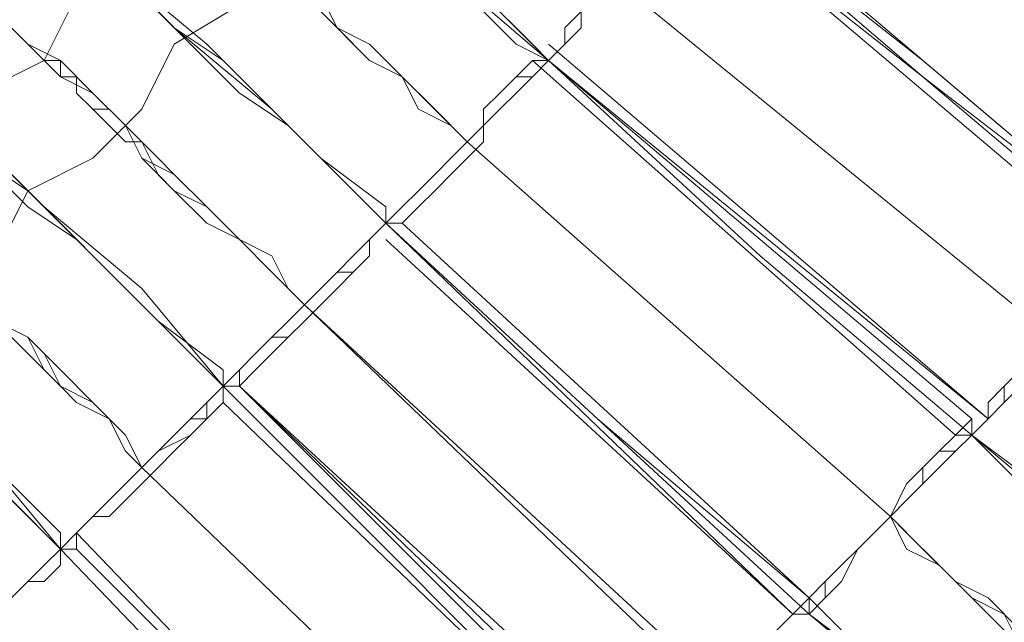
# Model space of a CAD drawing. Units: millimetres. Extents: x -439 to 2067, y -962 to 6543.
# Drawn here: x 1100 to 1144, y 2487 to 2513 of the extents above; entities that cross this region are included whole.
import ezdxf

# ---------------------------------------------------------------- set-up
doc = ezdxf.new("R2010")
doc.units = ezdxf.units.MM

msp = doc.modelspace()

# ---------------------------------------------------------------- linework, layer by layer
at = {"lineweight": 0}
for points in [[(1100.298, 2531.813), (1101.022, 2531.089), (1101.746, 2530.365), (1103.918, 2528.918), (1106.814, 2526.022), (1109.709, 2523.126), (1114.053, 2520.23), (1117.673, 2516.611), (1122.016, 2512.267), (1123.464, 2511.543)], [(1123.464, 2511.543), (1119.12, 2515.887), (1114.777, 2519.506), (1111.157, 2522.402), (1107.538, 2526.022), (1104.642, 2528.194), (1102.47, 2530.365), (1101.022, 2531.089), (1100.298, 2531.813)], [(1119.844, 2507.924), (1118.397, 2509.371), (1116.949, 2510.819), (1115.501, 2512.267), (1114.053, 2512.991), (1112.605, 2514.439), (1111.157, 2515.887), (1109.709, 2517.335), (1108.262, 2518.059), (1106.814, 2519.506), (1106.09, 2520.23), (1104.642, 2521.678), (1103.918, 2522.402), (1102.47, 2523.85), (1101.746, 2524.574), (1100.298, 2525.298), (1099.574, 2526.022), (1098.85, 2526.746), (1098.127, 2527.47), (1097.403, 2528.194), (1096.679, 2528.918), (1095.955, 2528.918), (1095.955, 2529.641)], [(1095.955, 2528.918), (1096.679, 2528.918), (1097.403, 2528.194), (1097.403, 2527.47), (1098.127, 2527.47), (1098.85, 2526.746), (1099.574, 2526.022), (1100.298, 2525.298), (1101.746, 2524.574), (1102.47, 2523.126), (1103.918, 2522.402), (1104.642, 2521.678), (1106.09, 2520.23), (1106.814, 2519.506), (1108.262, 2518.059), (1109.709, 2516.611), (1111.157, 2515.887), (1112.605, 2514.439), (1114.053, 2512.991), (1115.501, 2511.543), (1116.949, 2510.819), (1118.397, 2509.371), (1119.844, 2507.924)], [(1116.225, 2504.304), (1111.881, 2508.648), (1108.262, 2512.267), (1103.918, 2515.887), (1101.022, 2518.783), (1098.127, 2521.678), (1095.955, 2523.126), (1094.507, 2524.574), (1093.783, 2525.298)], [(1093.783, 2524.574), (1094.507, 2524.574), (1095.231, 2523.85), (1097.403, 2521.678), (1100.298, 2519.506), (1103.194, 2516.611), (1106.814, 2512.991), (1111.157, 2509.371), (1115.501, 2505.028), (1116.225, 2504.304)], [(1109.709, 2523.126), (1111.157, 2522.402), (1111.881, 2521.678), (1113.329, 2520.23), (1115.501, 2518.783), (1117.673, 2516.611), (1120.568, 2514.439), (1122.74, 2512.267), (1123.464, 2511.543)], [(1123.464, 2511.543), (1118.397, 2515.887), (1116.225, 2517.335), (1114.053, 2519.506), (1112.605, 2520.954), (1111.157, 2522.402), (1110.433, 2523.126), (1109.709, 2523.126)], [(1112.605, 2500.684), (1111.157, 2502.132), (1109.709, 2503.58), (1108.262, 2505.028), (1106.814, 2506.476), (1105.366, 2507.2), (1104.642, 2508.648), (1103.194, 2510.095), (1101.746, 2511.543), (1100.298, 2512.267), (1098.85, 2513.715), (1098.127, 2514.439), (1096.679, 2515.887), (1095.955, 2516.611), (1095.231, 2517.335), (1093.783, 2518.783), (1093.059, 2519.506), (1092.335, 2520.23), (1091.611, 2520.23), (1090.887, 2520.954), (1090.887, 2521.678), (1090.163, 2521.678), (1090.163, 2522.402), (1089.439, 2522.402)], [(1089.439, 2522.402), (1090.163, 2522.402), (1090.163, 2521.678), (1090.887, 2521.678), (1090.887, 2520.954), (1091.611, 2520.23), (1092.335, 2519.506), (1093.059, 2518.783), (1093.783, 2518.059), (1095.231, 2517.335), (1095.955, 2516.611), (1096.679, 2515.887), (1098.127, 2514.439), (1098.85, 2513.715), (1100.298, 2512.267), (1101.746, 2510.819), (1103.194, 2510.095), (1104.642, 2508.648), (1105.366, 2507.2), (1106.814, 2505.752), (1108.262, 2504.304), (1109.709, 2503.58), (1111.157, 2502.132), (1112.605, 2500.684)], [(1114.053, 2519.506), (1112.605, 2516.611), (1110.433, 2514.439), (1106.814, 2512.267)], [(1129.979, 2519.506), (1129.255, 2518.783), (1129.255, 2518.059), (1128.532, 2517.335), (1127.808, 2516.611), (1127.084, 2515.887), (1126.36, 2515.163), (1125.636, 2514.439), (1124.912, 2513.715), (1124.188, 2512.991), (1124.188, 2512.267), (1123.464, 2511.543)], [(1123.464, 2511.543), (1124.188, 2512.267), (1124.188, 2512.991), (1124.912, 2513.715), (1125.636, 2514.439), (1126.36, 2515.163), (1127.084, 2515.887), (1127.808, 2516.611), (1128.532, 2517.335), (1128.532, 2518.059), (1129.255, 2518.783), (1129.979, 2519.506)], [(1129.979, 2519.506), (1129.255, 2518.783), (1128.532, 2518.059), (1128.532, 2517.335), (1127.808, 2516.611), (1127.084, 2515.887), (1126.36, 2515.163), (1125.636, 2514.439), (1124.912, 2513.715), (1124.188, 2512.991), (1124.188, 2512.267), (1123.464, 2511.543)], [(1123.464, 2511.543), (1124.188, 2512.267), (1124.188, 2512.991), (1124.912, 2513.715), (1125.636, 2514.439), (1126.36, 2515.163), (1127.084, 2515.887), (1127.808, 2517.335), (1128.532, 2518.059), (1129.255, 2518.783), (1129.979, 2519.506)], [(1123.464, 2511.543), (1124.188, 2512.267), (1124.188, 2512.991), (1124.912, 2513.715), (1125.636, 2514.439), (1126.36, 2515.163), (1127.084, 2515.887), (1127.808, 2516.611), (1128.532, 2517.335), (1129.255, 2518.059), (1129.255, 2518.783), (1129.979, 2519.506)], [(1129.979, 2519.506), (1129.255, 2518.783), (1128.532, 2518.059), (1127.808, 2517.335), (1127.084, 2515.887), (1126.36, 2515.163), (1125.636, 2514.439), (1124.912, 2513.715), (1124.912, 2512.991), (1124.188, 2512.267), (1123.464, 2511.543)], [(1149.525, 2503.58), (1140.114, 2511.543), (1129.979, 2519.506)], [(1129.979, 2519.506), (1140.114, 2510.819), (1149.525, 2503.58)], [(1149.525, 2503.58), (1130.703, 2519.506)], [(1130.703, 2519.506), (1149.525, 2503.58)], [(1130.703, 2519.506), (1149.525, 2503.58)], [(1149.525, 2503.58), (1130.703, 2519.506)], [(1108.262, 2518.783), (1108.262, 2518.059), (1108.985, 2518.059), (1108.985, 2517.335), (1109.709, 2517.335), (1110.433, 2516.611), (1110.433, 2515.887), (1111.157, 2515.163), (1111.881, 2514.439), (1113.329, 2513.715), (1114.053, 2512.991), (1114.777, 2512.267), (1115.501, 2511.543), (1116.949, 2510.819), (1117.673, 2509.371), (1119.12, 2508.648), (1119.844, 2507.924)], [(1119.844, 2507.924), (1119.12, 2508.648), (1117.673, 2510.095), (1116.949, 2510.819), (1115.501, 2511.543), (1114.777, 2512.267), (1114.053, 2512.991), (1113.329, 2514.439), (1111.881, 2515.163), (1111.157, 2515.887), (1110.433, 2515.887), (1110.433, 2516.611), (1109.709, 2517.335), (1108.985, 2517.335), (1108.985, 2518.059), (1108.262, 2518.059), (1108.262, 2518.783)], [(1123.464, 2511.543), (1124.188, 2512.267), (1124.188, 2512.991), (1124.912, 2513.715), (1125.636, 2514.439), (1126.36, 2515.163), (1127.084, 2515.887), (1127.808, 2516.611), (1128.532, 2517.335), (1129.255, 2518.059), (1129.255, 2518.783), (1129.979, 2518.783)], [(1129.979, 2518.783), (1140.114, 2510.819), (1149.525, 2502.856)], [(1149.525, 2502.856), (1140.114, 2510.819), (1129.979, 2518.783)], [(1129.979, 2518.783), (1148.802, 2502.856)], [(1148.802, 2502.856), (1129.979, 2518.783)], [(1148.802, 2502.856), (1129.979, 2518.783)], [(1129.979, 2518.783), (1148.802, 2502.856)], [(1108.985, 2497.065), (1105.366, 2501.408), (1101.022, 2505.028), (1097.403, 2508.648), (1093.783, 2511.543), (1091.611, 2514.439), (1089.439, 2516.611), (1087.992, 2518.059), (1087.268, 2518.059)], [(1087.268, 2518.059), (1087.992, 2518.059), (1088.715, 2516.611), (1090.887, 2515.163), (1093.059, 2512.267), (1096.679, 2509.371), (1100.298, 2505.752), (1103.918, 2502.132), (1108.262, 2497.789), (1108.985, 2497.065)], [(1105.366, 2493.445), (1104.642, 2494.893), (1103.194, 2496.341), (1101.746, 2497.789), (1100.298, 2499.236), (1098.85, 2499.96), (1097.403, 2501.408), (1096.679, 2502.856), (1095.231, 2504.304), (1093.783, 2505.028), (1093.059, 2506.476), (1091.611, 2507.2), (1090.887, 2508.648), (1089.439, 2509.371), (1088.715, 2510.095), (1087.992, 2511.543), (1087.268, 2512.267), (1086.544, 2512.991), (1085.82, 2513.715), (1085.096, 2513.715), (1084.372, 2514.439), (1083.648, 2515.163), (1083.648, 2515.887), (1082.924, 2515.887)], [(1082.924, 2515.887), (1083.648, 2515.887), (1083.648, 2515.163), (1084.372, 2514.439), (1085.096, 2513.715), (1085.82, 2512.991), (1086.544, 2512.267), (1087.268, 2511.543), (1087.992, 2510.819), (1088.715, 2510.095), (1089.439, 2509.371), (1090.887, 2507.924), (1091.611, 2507.2), (1093.059, 2506.476), (1093.783, 2505.028), (1095.231, 2503.58), (1096.679, 2502.856), (1097.403, 2501.408), (1098.85, 2499.96), (1100.298, 2498.513), (1101.746, 2497.065), (1103.194, 2496.341), (1104.642, 2494.893), (1105.366, 2493.445)], [(1096.679, 2509.371), (1101.022, 2511.543), (1103.194, 2515.887)], [(1103.194, 2515.887), (1101.022, 2511.543), (1096.679, 2509.371)], [(1116.225, 2504.304), (1111.881, 2508.648), (1109.709, 2510.095), (1107.538, 2512.267), (1106.09, 2513.715), (1104.642, 2515.163), (1103.918, 2515.887), (1103.194, 2515.887)], [(1103.194, 2515.887), (1103.918, 2515.163), (1105.366, 2514.439), (1106.814, 2512.991), (1108.985, 2511.543), (1111.157, 2509.371), (1113.329, 2507.2), (1116.225, 2505.028), (1116.225, 2504.304)], [(1126.36, 2515.163), (1145.906, 2499.236)], [(1145.906, 2499.236), (1126.36, 2515.163)], [(1145.906, 2499.236), (1126.36, 2515.163)], [(1126.36, 2515.163), (1145.906, 2499.236)], [(1106.814, 2512.267), (1105.366, 2509.371), (1103.194, 2507.2), (1100.298, 2505.752)], [(1143.01, 2495.617), (1123.464, 2512.267)], [(1143.01, 2495.617), (1123.464, 2512.267)], [(1101.746, 2489.825), (1098.127, 2494.169), (1093.783, 2498.513), (1090.163, 2502.132), (1087.268, 2505.028), (1084.372, 2507.924), (1082.2, 2510.095), (1081.476, 2511.543), (1080.752, 2511.543)], [(1080.752, 2511.543), (1082.2, 2510.095), (1083.648, 2508.648), (1086.544, 2505.752), (1089.439, 2502.856), (1093.059, 2499.236), (1096.679, 2494.893), (1101.022, 2490.549), (1101.746, 2489.825)], [(1101.022, 2511.543), (1101.746, 2511.543), (1101.746, 2510.819), (1102.47, 2510.819), (1102.47, 2510.095), (1103.194, 2509.371), (1103.918, 2508.648), (1104.642, 2507.924), (1105.366, 2507.924), (1106.09, 2506.476), (1106.814, 2505.752), (1108.262, 2505.028), (1108.985, 2504.304), (1109.709, 2503.58), (1111.157, 2502.132), (1111.881, 2501.408), (1112.605, 2500.684)], [(1112.605, 2500.684), (1111.881, 2501.408), (1111.157, 2502.856), (1109.709, 2503.58), (1108.985, 2504.304), (1108.262, 2505.028), (1106.814, 2506.476), (1106.09, 2507.2), (1105.366, 2507.924), (1104.642, 2508.648), (1103.918, 2509.371), (1103.194, 2509.371), (1102.47, 2510.095), (1102.47, 2510.819), (1101.746, 2510.819), (1101.746, 2511.543), (1101.022, 2511.543)], [(1116.225, 2504.304), (1116.949, 2504.304), (1117.673, 2505.028), (1118.397, 2505.752), (1119.12, 2506.476), (1119.844, 2507.2), (1120.568, 2507.924), (1120.568, 2508.648), (1121.292, 2509.371), (1122.016, 2510.095), (1122.74, 2510.819), (1123.464, 2511.543)], [(1123.464, 2511.543), (1122.74, 2511.543), (1122.016, 2510.819), (1121.292, 2510.095), (1120.568, 2509.371), (1120.568, 2508.648), (1119.844, 2507.924), (1119.12, 2507.2), (1118.397, 2506.476), (1117.673, 2505.752), (1116.949, 2505.028), (1116.225, 2504.304)], [(1123.464, 2511.543), (1122.74, 2510.819), (1122.016, 2510.095), (1121.292, 2509.371), (1120.568, 2508.648), (1120.568, 2507.924), (1119.844, 2507.2), (1119.12, 2506.476), (1118.397, 2505.752), (1117.673, 2505.028), (1116.949, 2504.304), (1116.225, 2504.304)], [(1116.225, 2504.304), (1116.949, 2505.028), (1117.673, 2505.752), (1118.397, 2506.476), (1119.12, 2507.2), (1119.844, 2507.924), (1120.568, 2508.648), (1120.568, 2509.371), (1121.292, 2510.095), (1122.016, 2510.819), (1122.74, 2510.819), (1123.464, 2511.543)], [(1116.225, 2504.304), (1116.949, 2505.028), (1117.673, 2505.752), (1118.397, 2506.476), (1119.12, 2507.2), (1119.844, 2507.924), (1120.568, 2508.648), (1121.292, 2509.371), (1122.016, 2510.095), (1122.74, 2510.819), (1123.464, 2511.543)], [(1116.225, 2504.304), (1116.949, 2505.028), (1117.673, 2505.752), (1118.397, 2506.476), (1119.12, 2507.2), (1119.844, 2507.924), (1120.568, 2508.648), (1120.568, 2509.371), (1121.292, 2510.095), (1122.016, 2510.819), (1122.74, 2511.543), (1123.464, 2511.543)], [(1123.464, 2511.543), (1122.74, 2510.819), (1122.016, 2510.095), (1121.292, 2509.371), (1120.568, 2508.648), (1119.844, 2507.924), (1119.12, 2507.2), (1118.397, 2506.476), (1117.673, 2505.752), (1116.949, 2505.028), (1116.225, 2504.304)], [(1122.74, 2511.543), (1141.562, 2494.893)], [(1141.562, 2494.893), (1122.74, 2511.543)], [(1122.74, 2511.543), (1141.562, 2494.893)], [(1141.562, 2494.893), (1122.74, 2511.543)], [(1123.464, 2511.543), (1132.875, 2502.856), (1142.286, 2494.893)], [(1142.286, 2495.617), (1132.875, 2503.58), (1123.464, 2511.543)], [(1123.464, 2511.543), (1132.875, 2503.58), (1142.286, 2495.617)], [(1142.286, 2494.893), (1132.875, 2502.856), (1123.464, 2511.543)], [(1123.464, 2511.543), (1143.01, 2495.617)], [(1123.464, 2511.543), (1143.01, 2495.617)], [(1108.985, 2497.065), (1104.642, 2501.408), (1102.47, 2503.58), (1100.298, 2505.028), (1098.85, 2506.476), (1097.403, 2507.924), (1096.679, 2508.648), (1096.679, 2509.371)], [(1096.679, 2509.371), (1097.403, 2508.648), (1098.127, 2507.2), (1100.298, 2505.752), (1101.746, 2504.304), (1103.918, 2502.132), (1106.09, 2499.96), (1108.985, 2497.789), (1108.985, 2497.065)], [(1119.844, 2507.924), (1138.667, 2491.273)], [(1138.667, 2491.273), (1119.844, 2507.924)], [(1119.844, 2507.924), (1138.667, 2491.273)], [(1138.667, 2491.273), (1119.844, 2507.924)], [(1100.298, 2505.752), (1098.85, 2502.856), (1095.955, 2499.96), (1093.059, 2498.513)], [(1105.366, 2493.445), (1104.642, 2494.169), (1103.918, 2495.617), (1102.47, 2496.341), (1101.746, 2497.065), (1101.022, 2498.513), (1100.298, 2499.236), (1098.85, 2499.96), (1098.127, 2500.684), (1097.403, 2501.408), (1096.679, 2502.132), (1096.679, 2502.856), (1095.955, 2503.58), (1095.231, 2503.58), (1095.231, 2504.304), (1094.507, 2504.304), (1094.507, 2505.028)], [(1094.507, 2504.304), (1095.231, 2504.304), (1095.231, 2503.58), (1095.955, 2502.856), (1096.679, 2502.856), (1096.679, 2502.132), (1097.403, 2501.408), (1098.127, 2500.684), (1098.85, 2499.96), (1100.298, 2499.236), (1101.022, 2497.789), (1101.746, 2497.065), (1102.47, 2496.341), (1103.918, 2495.617), (1104.642, 2494.169), (1105.366, 2493.445)], [(1108.985, 2497.065), (1109.709, 2497.789), (1110.433, 2498.513), (1111.157, 2499.236), (1111.881, 2499.96), (1112.605, 2500.684), (1113.329, 2501.408), (1114.053, 2502.132), (1114.777, 2502.856), (1115.501, 2503.58), (1116.225, 2504.304)], [(1116.225, 2504.304), (1115.501, 2503.58), (1115.501, 2502.856), (1114.777, 2502.132), (1114.053, 2502.132), (1113.329, 2501.408), (1112.605, 2500.684), (1111.881, 2499.96), (1111.157, 2499.236), (1110.433, 2498.513), (1109.709, 2497.789), (1109.709, 2497.065)], [(1109.709, 2497.065), (1110.433, 2497.789), (1111.157, 2498.513), (1111.881, 2499.236), (1112.605, 2499.96), (1113.329, 2500.684), (1114.053, 2501.408), (1114.777, 2502.132), (1115.501, 2502.856), (1115.501, 2503.58), (1116.225, 2504.304)], [(1116.225, 2504.304), (1115.501, 2503.58), (1115.501, 2502.856), (1114.777, 2502.132), (1114.053, 2501.408), (1113.329, 2500.684), (1112.605, 2499.96), (1111.881, 2499.236), (1111.157, 2498.513), (1110.433, 2497.789), (1109.709, 2497.065)], [(1109.709, 2497.065), (1109.709, 2497.789), (1110.433, 2498.513), (1111.157, 2499.236), (1111.881, 2499.236), (1112.605, 2499.96), (1113.329, 2500.684), (1114.053, 2501.408), (1114.777, 2502.132), (1115.501, 2502.856), (1115.501, 2503.58), (1116.225, 2504.304)], [(1109.709, 2497.065), (1109.709, 2497.789), (1110.433, 2498.513), (1111.157, 2499.236), (1111.881, 2499.96), (1112.605, 2500.684), (1113.329, 2501.408), (1114.053, 2502.132), (1114.777, 2502.132), (1115.501, 2502.856), (1115.501, 2503.58), (1116.225, 2504.304)], [(1116.225, 2504.304), (1115.501, 2503.58), (1114.777, 2502.856), (1114.053, 2502.132), (1113.329, 2501.408), (1112.605, 2500.684), (1111.881, 2499.96), (1111.157, 2499.236), (1110.433, 2498.513), (1109.709, 2497.789), (1109.709, 2497.065)], [(1116.225, 2504.304), (1125.636, 2495.617), (1135.047, 2486.93)], [(1135.047, 2487.654), (1125.636, 2495.617), (1116.225, 2504.304)], [(1135.047, 2486.93), (1125.636, 2495.617), (1116.225, 2504.304)], [(1116.225, 2504.304), (1125.636, 2495.617), (1135.047, 2487.654)], [(1134.323, 2486.93), (1116.225, 2504.304)], [(1134.323, 2486.93), (1116.225, 2504.304)], [(1116.949, 2504.304), (1135.047, 2487.654)], [(1135.047, 2487.654), (1116.949, 2504.304)], [(1116.949, 2504.304), (1135.047, 2487.654)], [(1135.047, 2487.654), (1116.949, 2504.304)], [(1116.225, 2503.58), (1134.323, 2486.93)], [(1116.225, 2503.58), (1134.323, 2486.93)], [(1149.525, 2503.58), (1148.802, 2502.856), (1148.078, 2502.132), (1147.354, 2501.408), (1146.63, 2500.684), (1146.63, 2499.96), (1145.906, 2499.236), (1145.182, 2498.513), (1144.458, 2497.789), (1143.734, 2497.065), (1143.01, 2496.341), (1143.01, 2495.617), (1142.286, 2494.893)], [(1142.286, 2494.893), (1143.01, 2495.617), (1143.01, 2496.341), (1143.734, 2497.065), (1144.458, 2497.789), (1145.182, 2498.513), (1145.906, 2499.236), (1146.63, 2499.96), (1146.63, 2500.684), (1147.354, 2501.408), (1148.078, 2502.132), (1148.802, 2502.856), (1149.525, 2503.58)], [(1142.286, 2494.893), (1143.01, 2495.617), (1143.734, 2496.341), (1144.458, 2497.065), (1145.182, 2498.513), (1145.906, 2499.236), (1146.63, 2499.96), (1147.354, 2500.684), (1148.078, 2501.408), (1148.802, 2502.856), (1149.525, 2503.58)], [(1149.525, 2503.58), (1148.802, 2502.856), (1148.078, 2502.132), (1147.354, 2501.408), (1146.63, 2500.684), (1145.906, 2499.236), (1145.182, 2498.513), (1144.458, 2497.789), (1143.734, 2497.065), (1143.734, 2496.341), (1143.01, 2495.617), (1142.286, 2494.893)], [(1142.286, 2494.893), (1143.01, 2495.617), (1143.01, 2496.341), (1143.734, 2497.065), (1144.458, 2497.789), (1145.182, 2498.513), (1145.906, 2499.236), (1146.63, 2499.96), (1146.63, 2500.684), (1147.354, 2501.408), (1148.078, 2502.132), (1148.802, 2502.856), (1149.525, 2502.856)], [(1149.525, 2502.856), (1148.802, 2502.856), (1148.078, 2502.132), (1147.354, 2501.408), (1146.63, 2500.684), (1146.63, 2499.96), (1145.906, 2499.236), (1145.182, 2498.513), (1144.458, 2497.789), (1143.734, 2497.065), (1143.01, 2496.341), (1143.01, 2495.617), (1142.286, 2494.893)], [(1142.286, 2494.893), (1143.01, 2495.617), (1143.01, 2496.341), (1143.734, 2497.065), (1144.458, 2497.789), (1145.182, 2498.513), (1145.906, 2499.236), (1146.63, 2499.96), (1146.63, 2500.684), (1147.354, 2501.408), (1148.078, 2502.132), (1148.802, 2502.856), (1149.525, 2502.856)], [(1101.746, 2489.825), (1097.403, 2494.169), (1095.231, 2496.341), (1093.783, 2498.513), (1091.611, 2499.96), (1090.887, 2501.408), (1090.163, 2502.132), (1089.439, 2502.132)], [(1089.439, 2502.132), (1090.163, 2501.408), (1091.611, 2500.684), (1093.059, 2499.236), (1094.507, 2497.065), (1096.679, 2494.893), (1099.574, 2492.721), (1101.746, 2490.549), (1101.746, 2489.825)], [(1112.605, 2500.684), (1131.427, 2483.31)], [(1130.703, 2483.31), (1112.605, 2500.684)], [(1112.605, 2500.684), (1130.703, 2483.31)], [(1131.427, 2483.31), (1112.605, 2500.684)], [(1101.746, 2489.825), (1102.47, 2490.549), (1103.194, 2491.273), (1103.918, 2491.997), (1104.642, 2492.721), (1105.366, 2493.445), (1106.09, 2494.169), (1106.814, 2494.893), (1107.538, 2495.617), (1108.262, 2496.341), (1108.985, 2497.065)], [(1108.985, 2497.065), (1108.262, 2496.341), (1108.262, 2495.617), (1107.538, 2494.893), (1106.09, 2494.169), (1105.366, 2493.445), (1104.642, 2492.721), (1103.918, 2491.997), (1103.194, 2491.273), (1102.47, 2490.549), (1101.746, 2489.825)], [(1108.985, 2497.065), (1108.985, 2496.341), (1108.262, 2495.617), (1107.538, 2495.617), (1106.814, 2494.893), (1106.09, 2494.169), (1105.366, 2493.445), (1104.642, 2492.721), (1103.918, 2491.997), (1103.194, 2491.273), (1102.47, 2490.549), (1102.47, 2489.825)], [(1102.47, 2489.825), (1102.47, 2490.549), (1103.194, 2491.273), (1103.918, 2491.273), (1104.642, 2491.997), (1105.366, 2492.721), (1106.09, 2493.445), (1106.814, 2494.169), (1107.538, 2494.893), (1108.262, 2495.617), (1108.985, 2496.341), (1108.985, 2497.065)], [(1108.985, 2497.065), (1108.985, 2496.341), (1108.262, 2495.617), (1107.538, 2494.893), (1106.814, 2494.169), (1106.09, 2493.445), (1105.366, 2492.721), (1104.642, 2491.997), (1103.918, 2491.273), (1103.194, 2491.273), (1102.47, 2490.549), (1102.47, 2489.825)], [(1102.47, 2489.825), (1102.47, 2490.549), (1103.194, 2491.273), (1103.918, 2491.997), (1104.642, 2492.721), (1105.366, 2493.445), (1106.09, 2494.169), (1106.814, 2494.893), (1107.538, 2495.617), (1108.262, 2495.617), (1108.985, 2496.341), (1108.985, 2497.065)], [(1102.47, 2489.825), (1102.47, 2490.549), (1103.194, 2491.273), (1103.918, 2491.997), (1104.642, 2492.721), (1105.366, 2493.445), (1106.09, 2494.169), (1106.814, 2494.893), (1107.538, 2495.617), (1108.262, 2495.617), (1108.985, 2496.341), (1108.985, 2497.065)], [(1109.709, 2497.065), (1108.985, 2497.065)], [(1108.985, 2497.065), (1109.709, 2497.065)], [(1109.709, 2497.065), (1108.985, 2497.065)], [(1108.985, 2497.065), (1109.709, 2497.065)], [(1127.084, 2478.966), (1108.985, 2497.065)], [(1127.084, 2478.966), (1108.985, 2497.065)], [(1109.709, 2497.065), (1118.397, 2488.378), (1127.084, 2479.69)], [(1127.084, 2479.69), (1118.397, 2488.378), (1109.709, 2497.065)], [(1127.084, 2479.69), (1118.397, 2488.378), (1109.709, 2497.065)], [(1109.709, 2497.065), (1118.397, 2488.378), (1127.084, 2479.69)], [(1109.709, 2497.065), (1127.808, 2479.69)], [(1127.808, 2480.414), (1109.709, 2497.065)], [(1109.709, 2497.065), (1127.808, 2479.69)], [(1127.808, 2480.414), (1109.709, 2497.065)], [(1108.985, 2496.341), (1127.084, 2478.966)], [(1108.985, 2496.341), (1127.084, 2478.966)], [(1142.286, 2495.617), (1141.562, 2494.893), (1140.838, 2494.169), (1140.114, 2493.445), (1140.114, 2492.721), (1139.39, 2491.997), (1138.667, 2491.273), (1137.943, 2490.549), (1137.219, 2489.825), (1136.495, 2489.101), (1135.771, 2488.378), (1135.047, 2487.654)], [(1135.047, 2486.93), (1135.047, 2487.654), (1135.771, 2488.378), (1136.495, 2489.101), (1137.219, 2489.825), (1137.943, 2490.549), (1138.667, 2491.273), (1139.39, 2491.997), (1140.114, 2492.721), (1140.114, 2493.445), (1140.838, 2494.169), (1141.562, 2494.893), (1142.286, 2495.617)], [(1142.286, 2494.893), (1142.286, 2495.617)], [(1142.286, 2495.617), (1142.286, 2494.893)], [(1135.047, 2486.93), (1135.047, 2487.654), (1135.771, 2488.378), (1136.495, 2489.101), (1137.219, 2489.825), (1137.943, 2490.549), (1138.667, 2491.273), (1139.39, 2491.997), (1140.114, 2492.721), (1140.114, 2493.445), (1140.838, 2494.169), (1141.562, 2494.169), (1142.286, 2494.893)], [(1142.286, 2494.893), (1141.562, 2494.169), (1140.838, 2494.169), (1140.114, 2493.445), (1140.114, 2492.721), (1139.39, 2491.997), (1138.667, 2491.273), (1137.943, 2490.549), (1137.219, 2489.825), (1136.495, 2489.101), (1135.771, 2488.378), (1135.047, 2487.654), (1135.047, 2486.93)], [(1135.047, 2486.93), (1135.047, 2487.654), (1135.771, 2488.378), (1136.495, 2489.101), (1137.219, 2489.825), (1137.943, 2490.549), (1138.667, 2491.273), (1139.39, 2491.997), (1140.114, 2492.721), (1140.114, 2493.445), (1140.838, 2494.169), (1141.562, 2494.169), (1142.286, 2494.893)], [(1135.047, 2486.93), (1135.771, 2487.654), (1136.495, 2488.378), (1137.219, 2489.825), (1137.943, 2490.549), (1138.667, 2491.273), (1139.39, 2491.997), (1140.114, 2492.721), (1140.838, 2493.445), (1141.562, 2494.169), (1142.286, 2494.893)], [(1142.286, 2494.893), (1141.562, 2494.893), (1140.838, 2494.169), (1140.114, 2493.445), (1139.39, 2492.721), (1138.667, 2491.273), (1137.943, 2490.549), (1137.219, 2489.825), (1136.495, 2489.101), (1135.771, 2488.378), (1135.771, 2487.654), (1135.047, 2486.93)], [(1142.286, 2494.893), (1145.906, 2491.273), (1149.525, 2488.378), (1153.869, 2484.758), (1156.765, 2481.862), (1159.66, 2478.966), (1161.832, 2477.519), (1164.004, 2476.071), (1164.004, 2475.347)], [(1164.004, 2475.347), (1164.004, 2476.071), (1162.556, 2476.795), (1160.384, 2478.966), (1157.489, 2481.138), (1154.593, 2484.034), (1150.973, 2487.654), (1146.63, 2491.273), (1142.286, 2494.893)], [(1142.286, 2494.893), (1146.63, 2491.273), (1149.525, 2489.101), (1151.697, 2486.93), (1153.145, 2485.482), (1154.593, 2484.034), (1155.317, 2483.31), (1156.041, 2483.31)], [(1156.041, 2483.31), (1154.593, 2484.034), (1153.869, 2484.758), (1151.697, 2486.206), (1150.249, 2488.378), (1147.354, 2490.549), (1145.182, 2492.721), (1142.286, 2494.893)], [(1123.464, 2476.071), (1105.366, 2493.445)], [(1105.366, 2493.445), (1123.464, 2476.071)], [(1105.366, 2493.445), (1123.464, 2476.071)], [(1123.464, 2476.071), (1105.366, 2493.445)], [(1138.667, 2491.273), (1140.114, 2489.825), (1141.562, 2488.378), (1143.01, 2486.93), (1144.458, 2485.482), (1145.906, 2484.758), (1147.354, 2483.31), (1148.802, 2481.862), (1150.249, 2481.138), (1150.973, 2479.69), (1152.421, 2478.243), (1153.869, 2477.519), (1154.593, 2476.795), (1156.041, 2475.347), (1156.765, 2474.623), (1157.489, 2473.899), (1158.937, 2473.175), (1159.66, 2472.451), (1159.66, 2471.727), (1160.384, 2471.003), (1161.108, 2471.003), (1161.832, 2470.279), (1161.832, 2469.555), (1162.556, 2469.555)], [(1162.556, 2469.555), (1161.832, 2470.279), (1161.108, 2471.003), (1160.384, 2471.727), (1159.66, 2471.727), (1159.66, 2472.451), (1158.937, 2473.175), (1157.489, 2473.899), (1156.765, 2474.623), (1156.041, 2475.347), (1154.593, 2476.795), (1153.869, 2477.519), (1152.421, 2478.966), (1150.973, 2479.69), (1150.249, 2481.138), (1148.802, 2481.862), (1147.354, 2483.31), (1145.906, 2484.758), (1144.458, 2486.206), (1143.01, 2487.654), (1141.562, 2488.378), (1140.114, 2489.825), (1138.667, 2491.273)], [(1138.667, 2491.273), (1139.39, 2489.825), (1140.838, 2489.101), (1141.562, 2488.378), (1142.286, 2487.654), (1143.734, 2486.93), (1144.458, 2485.482), (1145.182, 2484.758), (1145.906, 2484.034), (1146.63, 2483.31), (1147.354, 2482.586), (1148.078, 2482.586), (1148.802, 2481.862), (1149.525, 2481.138), (1150.249, 2481.138), (1150.249, 2480.414)], [(1150.249, 2480.414), (1150.249, 2481.138), (1149.525, 2481.138), (1149.525, 2481.862), (1148.802, 2481.862), (1148.078, 2482.586), (1147.354, 2483.31), (1146.63, 2484.034), (1145.906, 2484.034), (1145.182, 2485.482), (1144.458, 2486.206), (1143.734, 2486.93), (1142.286, 2487.654), (1141.562, 2488.378), (1140.838, 2489.101), (1139.39, 2490.549), (1138.667, 2491.273)], [(1119.844, 2472.451), (1102.47, 2490.549)], [(1119.844, 2472.451), (1102.47, 2490.549)], [(1094.507, 2482.586), (1095.231, 2483.31), (1095.955, 2484.034), (1096.679, 2484.758), (1097.403, 2485.482), (1098.127, 2486.206), (1098.85, 2486.93), (1099.574, 2487.654), (1100.298, 2488.378), (1101.022, 2488.378), (1101.746, 2489.101), (1101.746, 2489.825)], [(1101.746, 2489.825), (1101.022, 2489.101), (1100.298, 2488.378), (1099.574, 2487.654), (1098.85, 2486.93), (1098.127, 2486.206), (1097.403, 2485.482), (1096.679, 2484.758), (1095.955, 2484.034), (1095.231, 2483.31), (1094.507, 2483.31)], [(1094.507, 2483.31), (1095.231, 2483.31), (1095.955, 2484.034), (1096.679, 2484.758), (1097.403, 2485.482), (1098.127, 2486.206), (1098.85, 2486.93), (1099.574, 2487.654), (1100.298, 2488.378), (1101.022, 2489.101), (1101.746, 2489.825)], [(1101.746, 2489.825), (1101.746, 2489.101), (1101.022, 2488.378), (1100.298, 2488.378), (1099.574, 2487.654), (1098.85, 2486.93), (1098.127, 2486.206), (1097.403, 2485.482), (1096.679, 2484.758), (1095.955, 2484.034), (1095.231, 2483.31), (1094.507, 2482.586)], [(1094.507, 2482.586), (1095.231, 2483.31), (1095.955, 2484.034), (1096.679, 2485.482), (1098.127, 2486.206), (1098.85, 2486.93), (1099.574, 2487.654), (1100.298, 2488.378), (1101.022, 2489.101), (1101.746, 2489.825)], [(1094.507, 2483.31), (1095.231, 2483.31), (1095.955, 2484.034), (1096.679, 2484.758), (1097.403, 2485.482), (1098.127, 2486.206), (1098.85, 2486.93), (1099.574, 2487.654), (1100.298, 2488.378), (1101.022, 2489.101), (1101.746, 2489.825)], [(1101.746, 2489.825), (1101.022, 2489.101), (1100.298, 2488.378), (1099.574, 2487.654), (1098.85, 2486.93), (1098.127, 2486.206), (1097.403, 2485.482), (1096.679, 2484.758), (1095.955, 2484.034), (1095.231, 2483.31), (1094.507, 2482.586)], [(1102.47, 2489.825), (1101.746, 2489.825)], [(1101.746, 2489.825), (1102.47, 2489.825)], [(1102.47, 2489.825), (1101.746, 2489.825)], [(1101.746, 2489.825), (1102.47, 2489.825)], [(1101.746, 2489.825), (1119.12, 2471.727)], [(1119.12, 2471.727), (1101.746, 2489.825)], [(1119.12, 2471.727), (1101.746, 2489.825)], [(1101.746, 2489.825), (1119.12, 2471.727)], [(1119.844, 2472.451), (1111.157, 2481.138), (1102.47, 2489.825)], [(1102.47, 2489.825), (1111.157, 2481.138), (1119.844, 2471.727)], [(1119.844, 2471.727), (1111.157, 2481.138), (1102.47, 2489.825)], [(1102.47, 2489.825), (1111.157, 2481.138), (1119.844, 2472.451)], [(1102.47, 2489.825), (1119.844, 2472.451)], [(1102.47, 2489.825), (1119.844, 2472.451)], [(1135.047, 2487.654), (1134.323, 2486.93), (1133.599, 2486.206), (1132.875, 2485.482), (1132.151, 2484.758), (1131.427, 2484.034), (1130.703, 2483.31), (1130.703, 2482.586), (1129.979, 2481.862), (1129.255, 2481.138), (1128.532, 2481.138), (1127.808, 2480.414), (1127.084, 2479.69)], [(1127.084, 2479.69), (1127.808, 2480.414), (1128.532, 2480.414), (1129.255, 2481.138), (1129.979, 2481.862), (1130.703, 2482.586), (1130.703, 2483.31), (1131.427, 2484.034), (1132.151, 2484.758), (1132.875, 2485.482), (1133.599, 2486.206), (1134.323, 2486.93), (1135.047, 2487.654)], [(1135.047, 2487.654), (1134.323, 2486.93), (1133.599, 2486.206), (1132.875, 2485.482), (1132.151, 2484.758), (1131.427, 2484.034), (1130.703, 2483.31), (1129.979, 2482.586), (1129.255, 2481.862), (1128.532, 2481.138), (1127.808, 2480.414), (1127.084, 2479.69)], [(1127.808, 2479.69), (1127.808, 2480.414), (1128.532, 2481.138), (1129.255, 2481.862), (1130.703, 2482.586), (1131.427, 2483.31), (1132.151, 2484.034), (1132.875, 2485.482), (1133.599, 2486.206), (1134.323, 2486.93), (1135.047, 2487.654)], [(1156.765, 2467.384), (1156.041, 2467.384), (1154.593, 2468.831), (1153.145, 2470.279), (1150.249, 2473.175), (1146.63, 2476.071), (1143.01, 2479.69), (1139.39, 2483.31), (1135.047, 2487.654)], [(1135.047, 2487.654), (1135.047, 2486.93)], [(1127.084, 2479.69), (1127.808, 2479.69), (1128.532, 2480.414), (1129.255, 2481.138), (1129.979, 2481.862), (1130.703, 2482.586), (1130.703, 2483.31), (1131.427, 2484.034), (1132.151, 2484.758), (1132.875, 2485.482), (1133.599, 2486.206), (1134.323, 2486.93), (1135.047, 2486.93)], [(1135.047, 2486.93), (1134.323, 2486.93), (1133.599, 2486.206), (1132.875, 2485.482), (1132.151, 2484.758), (1131.427, 2484.034), (1130.703, 2483.31), (1130.703, 2482.586), (1129.979, 2481.862), (1129.255, 2481.138), (1128.532, 2480.414), (1127.808, 2479.69), (1127.084, 2479.69)], [(1127.084, 2479.69), (1127.808, 2479.69), (1128.532, 2480.414), (1129.255, 2481.138), (1129.979, 2481.862), (1130.703, 2482.586), (1130.703, 2483.31), (1131.427, 2484.034), (1132.151, 2484.758), (1132.875, 2485.482), (1133.599, 2486.206), (1134.323, 2486.93), (1135.047, 2486.93)], [(1135.047, 2486.93), (1138.667, 2484.034), (1142.286, 2480.414), (1145.906, 2476.795), (1149.525, 2473.899), (1152.421, 2471.003), (1154.593, 2468.831), (1156.041, 2467.384), (1156.765, 2467.384)], [(1148.078, 2474.623), (1148.078, 2475.347), (1147.354, 2476.071), (1145.906, 2476.795), (1144.458, 2478.243), (1142.286, 2480.414), (1140.114, 2482.586), (1137.943, 2484.758), (1135.047, 2486.93)], [(1135.047, 2486.93), (1139.39, 2483.31), (1141.562, 2481.138), (1143.734, 2478.966), (1145.906, 2477.519), (1147.354, 2476.071), (1148.078, 2475.347)]]:
    msp.add_lwpolyline(points, dxfattribs=at)

doc.saveas('drawing.dxf')
